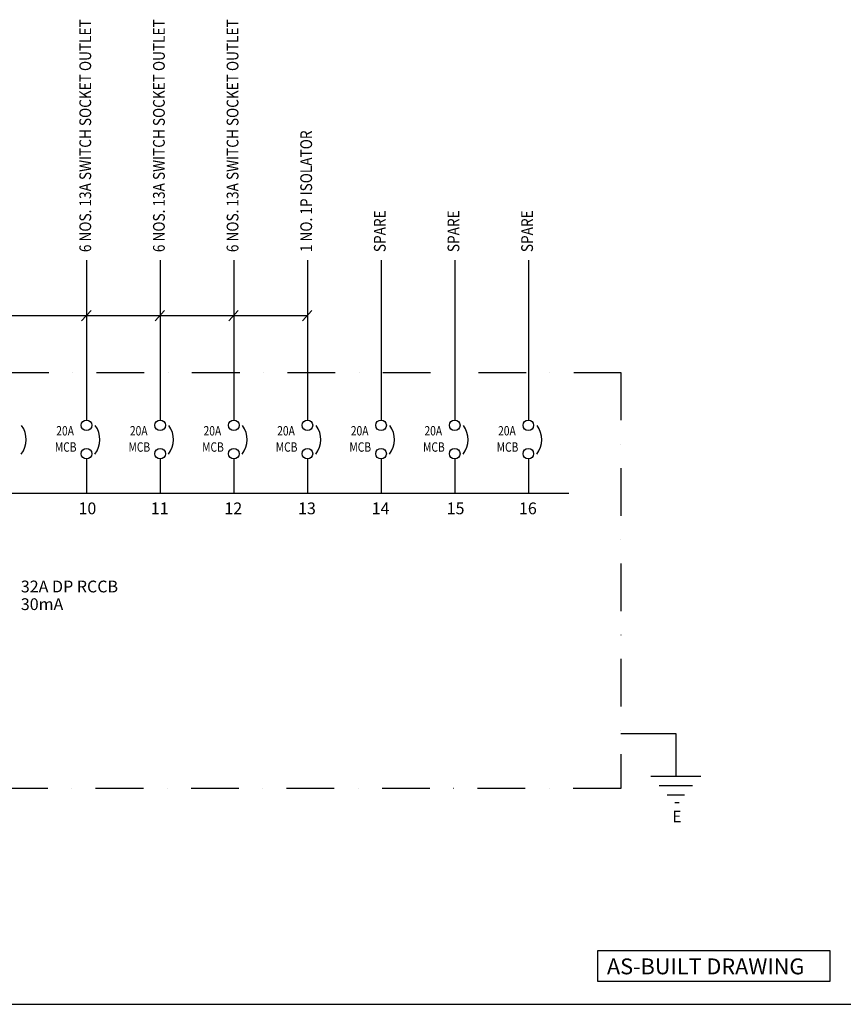
# Model space of a CAD drawing. Units: inches. Extents: x -15604 to 251471, y 189641 to 536085.
# Drawn here: x 43115 to 56263, y 262218 to 277943 of the extents above; entities that cross this region are included whole.
import ezdxf
from ezdxf.enums import TextEntityAlignment as Align

# ---------------------------------------------------------------- set-up
doc = ezdxf.new("R2010")
doc.units = ezdxf.units.IN
doc.header["$LTSCALE"] = 200
doc.header["$MEASUREMENT"] = 0
doc.linetypes.add('DASHDOT', pattern=[25.4, 12.7, -6.35, 0, -6.35])
for name, color, linetype in [('1', 1, 'Continuous'), ('4', 4, 'Continuous'), ('8', 8, 'Continuous'), ('CABLE', 1, 'Continuous'), ('TBLK', 8, 'Continuous'), ('TEXT', 7, 'Continuous')]:
    doc.layers.add(name, color=color, linetype=linetype)
doc.styles.add('ROMANS', font='romans.shx', dxfattribs={"width": 0.8})
doc.styles.add('TXT3', font='ARIAL.TTF', dxfattribs={"height": 3.5})

msp = doc.modelspace()

# ---------------------------------------------------------------- linework, layer by layer
for p, q in [((44104.00528030643, 273135.9442319405), (44253.30085707292, 273297.8413379273)), ((45279.58654111388, 273135.9442319405), (45428.88211788037, 273297.8413379273)), ((46455.16780192131, 273135.9442319405), (46604.4633786878, 273297.8413379273)), ((47630.74906272875, 273135.9442319405), (47780.04463949524, 273297.8413379273))]:
    msp.add_line(p, q)
at = {"color": 5}
msp.add_lwpolyline([(52346.53241794719, 263079.1557690736), (56046.15288913075, 263079.1557690736), (56046.15288913075, 262580.4267508226), (52346.53241794719, 262580.4267508226)], close=True, dxfattribs=at)
at = {"layer": '1', "color": 5, "linetype": 'DASHDOT', "ltscale": 0.3}
for p, q in [((-9002.945193619013, 272307.4805630571), (52710.14496222087, 272307.4805629817)), ((52710.14496222087, 272307.4805629867), (52710.14496222087, 265662.0125233295)), ((52710.14496222087, 265662.0125233245), (-9002.945193619013, 265662.0125233999))]:
    msp.add_line(p, q, dxfattribs=at)
at = {"layer": '1', "color": 8}
for p, q in [((52710.14496222087, 266542.3181307527), (53588.31145287452, 266542.3181307527)), ((53588.31145287452, 266542.3181307527), (53588.31145287452, 265863.6354213867)), ((53188.80000746007, 265864.0898985214), (53987.82289828877, 265864.0898985214)), ((53321.77962533911, 265709.9232771597), (53854.84328040983, 265709.9232771597)), ((53449.4521373098, 265561.9093173875), (53727.17076843923, 265561.9093173875)), ((53576.04478061062, 265439.415034947), (53642.44344211956, 265439.415034947))]:
    msp.add_line(p, q, dxfattribs=at)
at = {"layer": '1', "color": 7}
for centre in [(44181.68101366048, 271464.9263893137), (45357.26227624714, 271464.9263893137), (46532.84353883372, 271464.9263893137), (47708.42480142029, 271464.9263893137), (48884.00606400686, 271464.9263893137), (50059.58732659335, 271464.9263893138), (51235.16858918, 271464.9263893138), (44181.68101366048, 271011.9042054462), (45357.26227624714, 271011.9042054462), (46532.84353883372, 271011.9042054462), (47708.42480142029, 271011.9042054462), (48884.00606400686, 271011.9042054462), (50059.58732659335, 271011.9042054463), (51235.16858918, 271011.9042054463)]:
    msp.add_circle(centre, 84.56414011978164, dxfattribs=at)
for centre, radius, start, end in [((42846.2095685317, 271237.5270185884), 373.1828250894333, 321.7661748225319, 36.51758309456395), ((44021.79083111823, 271237.5270185884), 373.1828250894238, 321.7661748225417, 36.5175830945737), ((45197.37209370484, 271237.5270185885), 373.1828250894333, 321.7661748225319, 36.51758309456395), ((46372.95335629141, 271237.5270185885), 373.1828250894333, 321.7661748225319, 36.51758309456395), ((47548.53461887799, 271237.5270185885), 373.1828250894333, 321.7661748225319, 36.51758309456395), ((48724.11588146455, 271237.5270185885), 373.1828250894378, 321.7661748225325, 36.51758309456342), ((49899.69714405102, 271237.5270185886), 373.182825089501, 321.7661748225422, 36.5175830945736), ((51075.27840663763, 271237.5270185886), 373.1828250895105, 321.7661748225324, 36.51758309456384)]:
    msp.add_arc(centre, radius, start, end, dxfattribs=at)
at = {"layer": '4'}
msp.add_line((32807.33052776672, 270382.7884475865), (51883.74986769549, 270382.7884475854), dxfattribs=at)
at = {"layer": '8'}
msp.add_line((-8822.352278084447, 273220.1763006696), (47708.42480141922, 273220.1763006094), dxfattribs=at)
at = {"layer": 'CABLE'}
for p, q in [((44181.68101365939, 274100.1480667313), (44181.68101365939, 271549.4905293697)), ((45357.26227624605, 274100.1480667313), (45357.26227624605, 271549.4905293697)), ((46532.84353883263, 274100.1480667313), (46532.84353883263, 271549.4905293697)), ((47708.4248014192, 274100.1480667313), (47708.4248014192, 271549.4905293697)), ((48884.00606400577, 274100.1480667313), (48884.00606400577, 271549.4905293697)), ((50059.58732659226, 274100.1480667315), (50059.58732659226, 271549.4905293699)), ((51235.16858917891, 274100.1480667315), (51235.16858917891, 271549.4905293699)), ((44181.68101366048, 270927.3400653265), (44181.6810136593, 270382.7884475866)), ((45357.26227624714, 270927.3400653265), (45357.26227624587, 270382.7884475866)), ((46532.84353883372, 270927.3400653265), (46532.84353883244, 270382.7884475866)), ((47708.42480142029, 270927.3400653265), (47708.42480141902, 270382.7884475866)), ((48884.00606400686, 270927.3400653265), (48884.00606400559, 270382.7884475866)), ((50059.58732659335, 270927.3400653267), (50059.58732659215, 270382.7884475867)), ((51235.16858918, 270927.3400653267), (51235.16858917873, 270382.7884475867))]:
    msp.add_line(p, q, dxfattribs=at)
at = {"layer": 'TBLK', "color": 5}
msp.add_line((-15603.67289872933, 262217.8357672736), (64886.66446036962, 262217.8357672736), dxfattribs=at)

# ---------------------------------------------------------------- texts
at = {"layer": '1', "color": 7, "style": 'ROMANS', "width": 0.8}
for p in [(43676.34502243313, 271043.1517596387), (44851.92628501989, 271043.1517596387), (46027.50754760646, 271043.1517596387), (47203.08881019303, 271043.1517596387), (48378.67007277961, 271043.1517596387), (49554.251335366, 271043.1517596388), (50729.83259795276, 271043.1517596388)]:
    msp.add_text('MCB', height=150.336249101834, dxfattribs=at).set_placement(p)
at = {"layer": '1', "color": 7, "style": 'ROMANS', "width": 0.8, "flags": 4}
for p in [(43839.83357187557, 271358.4930432418), (45015.41483268302, 271358.4930432418), (46190.99609349044, 271358.4930432418), (47366.57735429789, 271358.4930432418), (48542.15861688337, 271358.4930431781), (49717.73988480843, 271358.4930432419), (50893.32114561588, 271358.4930432419)]:
    msp.add_attdef('20A', text='6', height=150.336249101834, dxfattribs=at).set_placement(p, align=Align.MIDDLE)
at = {"layer": '1', "color": 7, "style": 'ROMANS', "flags": 4}
for tag, p in [('10', (44195.43388441192, 270114.2500847747)), ('11', (45349.68145785553, 270114.2500847747)), ('12', (46525.26272044211, 270114.2500847747)), ('13', (47700.84398302868, 270114.2500847747)), ('14', (48876.42524561525, 270114.2500847747)), ('15', (50073.34019734478, 270114.2500847749)), ('16', (51227.58777078839, 270114.2500847749))]:
    msp.add_attdef(tag, text='6', height=187.9203113772925, dxfattribs=at).set_placement(p, align=Align.MIDDLE)
at = {"layer": 'TBLK', "color": 5, "style": 'TXT3'}
e = msp.add_text('AS-BUILT DRAWING', height=253.7037037037037, dxfattribs=at)
e.set_placement((52490.32655032363, 262950.3296476615), align=Align.TOP_LEFT)
e.dxf.unprotected_set("ltscale", 0)
at = {"layer": 'TEXT', "color": 7, "style": 'ROMANS', "width": 0.85}
for s, p in [('6 NOS. 13A SWITCH SOCKET OUTLET', (44255.74976604887, 274231.0792606118)), ('6 NOS. 13A SWITCH SOCKET OUTLET', (45431.33102863553, 274231.079260548)), ('6 NOS. 13A SWITCH SOCKET OUTLET', (46606.91229122211, 274231.079260548)), ('1 NO. 1P ISOLATOR', (47782.49355380868, 274231.079260548)), ('SPARE', (48958.07479860385, 274231.0792606118)), ('SPARE', (50133.65606119033, 274231.079260612)), ('SPARE', (51309.23732377699, 274231.079260612))]:
    msp.add_text(s, height=187.9203114640866, rotation=90, dxfattribs=at).set_placement(p)
at = {"layer": 'TEXT', "color": 7, "style": 'ROMANS'}
for s, height, p in [('32A DP RCCB', 187.9203114640866, (43133.21457953421, 268796.8619743701)), ('30mA', 187.9203114640866, (43133.21457953421, 268514.6390366957)), ('E', 183.0923566975428, (53533.49827571717, 265125.6393231389))]:
    msp.add_text(s, height=height, dxfattribs=at).set_placement(p)

doc.saveas('drawing.dxf')
